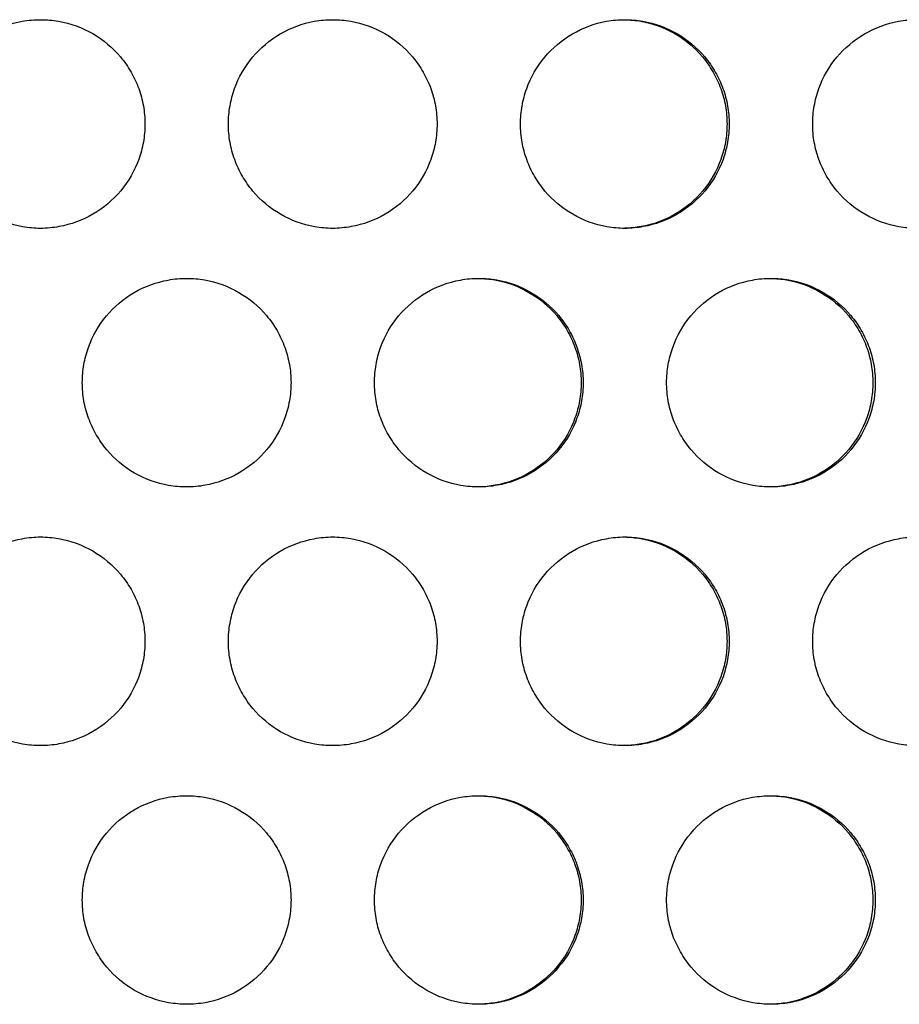
# Model space of a CAD drawing. Extents: x 6 to 291, y 6 to 205.
# Drawn here: x 41 to 43, y 51 to 54 of the extents above; entities that cross this region are included whole.
import ezdxf

# ---------------------------------------------------------------- set-up
doc = ezdxf.new("R2010")
doc.units = 0
doc.header["$MEASUREMENT"] = 0
doc.layers.add('3面図', color=6, linetype='Continuous')

# ---------------------------------------------------------------- blocks, each defined once
blk = doc.blocks.new('AI9-BLK1')
at = {"layer": '3面図', "color": 7}
for points, knots in [([(-26.5978, -3.7197), (-26.5976, -3.7052), (-26.5964, -3.6904), (-26.594, -3.6763), (-26.5914, -3.6621), (-26.5878, -3.6484), (-26.583, -3.6349), (-26.5731, -3.6077), (-26.5585, -3.5822), (-26.5399, -3.5598), (-26.5213, -3.5374), (-26.4986, -3.5181), (-26.4734, -3.5037), (-26.4483, -3.4888), (-26.4204, -3.4785), (-26.3918, -3.4733), (-26.3773, -3.4709), (-26.3625, -3.4696), (-26.3477, -3.4696)], [0, 0, 0, 0, 1, 1, 1, 2, 2, 2, 3, 3, 3, 4, 4, 4, 5, 5, 5, 6, 6, 6, 6]), ([(-26.3477, -3.4696), (-26.3334, -3.4696), (-26.3189, -3.4709), (-26.3048, -3.4733), (-26.276, -3.4785), (-26.2481, -3.4885), (-26.2229, -3.503), (-26.1976, -3.5174), (-26.1751, -3.5367), (-26.1563, -3.5588), (-26.147, -3.5702), (-26.1385, -3.5822), (-26.1311, -3.595), (-26.1241, -3.6077), (-26.1177, -3.6208), (-26.1127, -3.6346), (-26.1077, -3.648), (-26.1041, -3.6618), (-26.1015, -3.6763), (-26.0991, -3.6904), (-26.0979, -3.7052), (-26.0977, -3.7197)], [0, 0, 0, 0, 1, 1, 1, 2, 2, 2, 3, 3, 3, 4, 4, 4, 5, 5, 5, 6, 6, 6, 7, 7, 7, 7]), ([(-25.8979, -3.7197), (-25.8977, -3.7052), (-25.8965, -3.6904), (-25.8939, -3.6763), (-25.8915, -3.6621), (-25.8879, -3.6484), (-25.8831, -3.6349), (-25.8733, -3.6077), (-25.8585, -3.5822), (-25.8399, -3.5598), (-25.8212, -3.5374), (-25.7987, -3.5181), (-25.7734, -3.5037), (-25.7482, -3.4888), (-25.7205, -3.4785), (-25.6919, -3.4733), (-25.6772, -3.4709), (-25.6626, -3.4696), (-25.6478, -3.4696)], [0, 0, 0, 0, 1, 1, 1, 2, 2, 2, 3, 3, 3, 4, 4, 4, 5, 5, 5, 6, 6, 6, 6]), ([(-25.6478, -3.4696), (-25.6333, -3.4696), (-25.619, -3.4709), (-25.6047, -3.4733), (-25.5761, -3.4785), (-25.5482, -3.4885), (-25.5229, -3.503), (-25.4978, -3.5174), (-25.475, -3.5367), (-25.4564, -3.5588), (-25.4469, -3.5702), (-25.4385, -3.5822), (-25.4313, -3.595), (-25.424, -3.6077), (-25.4178, -3.6208), (-25.4128, -3.6346), (-25.4078, -3.648), (-25.404, -3.6618), (-25.4016, -3.6763), (-25.3992, -3.6904), (-25.398, -3.7052), (-25.3978, -3.7197)], [0, 0, 0, 0, 1, 1, 1, 2, 2, 2, 3, 3, 3, 4, 4, 4, 5, 5, 5, 6, 6, 6, 7, 7, 7, 7]), ([(-25.1979, -3.7197), (-25.1977, -3.7052), (-25.1965, -3.6904), (-25.1941, -3.6763), (-25.1915, -3.6621), (-25.1879, -3.6484), (-25.183, -3.6349), (-25.1734, -3.6077), (-25.1586, -3.5822), (-25.14, -3.5598), (-25.1214, -3.5374), (-25.0988, -3.5181), (-25.0735, -3.5037), (-25.0483, -3.4888), (-25.0206, -3.4785), (-24.992, -3.4733), (-24.9774, -3.4709), (-24.9627, -3.4696), (-24.9479, -3.4696)], [0, 0, 0, 0, 1, 1, 1, 2, 2, 2, 3, 3, 3, 4, 4, 4, 5, 5, 5, 6, 6, 6, 6]), ([(-24.9479, -3.4696), (-24.9334, -3.4696), (-24.9192, -3.4709), (-24.9049, -3.4733), (-24.8763, -3.4785), (-24.8484, -3.4885), (-24.823, -3.503), (-24.7979, -3.5174), (-24.7751, -3.5367), (-24.7564, -3.5588), (-24.7471, -3.5702), (-24.7386, -3.5822), (-24.7312, -3.595), (-24.724, -3.6077), (-24.7178, -3.6208), (-24.7128, -3.6346), (-24.708, -3.648), (-24.7042, -3.6618), (-24.7018, -3.6763), (-24.6994, -3.6904), (-24.698, -3.7052), (-24.698, -3.7197)], [0, 0, 0, 0, 1, 1, 1, 2, 2, 2, 3, 3, 3, 4, 4, 4, 5, 5, 5, 6, 6, 6, 7, 7, 7, 7]), ([(-24.9479, -3.4699), (-24.9352, -3.4699), (-24.9224, -3.4713), (-24.9098, -3.4733), (-24.8813, -3.4785), (-24.8533, -3.4885), (-24.8282, -3.503), (-24.8029, -3.5174), (-24.7803, -3.5367), (-24.7615, -3.5588), (-24.7522, -3.5702), (-24.744, -3.5822), (-24.7366, -3.595), (-24.7293, -3.6077), (-24.7231, -3.6208), (-24.7181, -3.6346), (-24.7131, -3.648), (-24.7095, -3.6618), (-24.7069, -3.6763), (-24.7045, -3.6904), (-24.7033, -3.7052), (-24.7031, -3.7197)], [0, 0, 0, 0, 1, 1, 1, 2, 2, 2, 3, 3, 3, 4, 4, 4, 5, 5, 5, 6, 6, 6, 7, 7, 7, 7]), ([(-24.4978, -3.7197), (-24.4978, -3.7052), (-24.4966, -3.6904), (-24.494, -3.6763), (-24.4916, -3.6621), (-24.4878, -3.6484), (-24.4832, -3.6349), (-24.4734, -3.6077), (-24.4587, -3.5822), (-24.4401, -3.5598), (-24.4213, -3.5374), (-24.3988, -3.5181), (-24.3734, -3.5037), (-24.3483, -3.4888), (-24.3206, -3.4785), (-24.292, -3.4733), (-24.2775, -3.4709), (-24.2627, -3.4696), (-24.2479, -3.4696)], [0, 0, 0, 0, 1, 1, 1, 2, 2, 2, 3, 3, 3, 4, 4, 4, 5, 5, 5, 6, 6, 6, 6]), ([(-26.3478, -3.9698), (-26.3621, -3.9698), (-26.3766, -3.9684), (-26.3907, -3.966), (-26.4193, -3.9608), (-26.4472, -3.9508), (-26.4727, -3.936), (-26.4979, -3.9219), (-26.5204, -3.9026), (-26.539, -3.8802), (-26.5485, -3.8692), (-26.5569, -3.8571), (-26.5644, -3.8444), (-26.5716, -3.8316), (-26.5778, -3.8185), (-26.5828, -3.8048), (-26.5876, -3.7913), (-26.5914, -3.7772), (-26.5938, -3.7634), (-26.5964, -3.749), (-26.5976, -3.7345), (-26.5978, -3.7197)], [0, 0, 0, 0, 1, 1, 1, 2, 2, 2, 3, 3, 3, 4, 4, 4, 5, 5, 5, 6, 6, 6, 7, 7, 7, 7]), ([(-26.0977, -3.7197), (-26.0979, -3.7341), (-26.0991, -3.7486), (-26.1015, -3.7631), (-26.1041, -3.7772), (-26.1077, -3.791), (-26.1125, -3.8044), (-26.1224, -3.8316), (-26.137, -3.8571), (-26.1556, -3.8795), (-26.1744, -3.9019), (-26.1969, -3.9212), (-26.2223, -3.9357), (-26.2472, -3.9505), (-26.2751, -3.9605), (-26.3037, -3.9656), (-26.3182, -3.9681), (-26.333, -3.9698), (-26.3478, -3.9698)], [0, 0, 0, 0, 1, 1, 1, 2, 2, 2, 3, 3, 3, 4, 4, 4, 5, 5, 5, 6, 6, 6, 6]), ([(-25.648, -3.9698), (-25.6623, -3.9698), (-25.6767, -3.9684), (-25.6909, -3.966), (-25.7194, -3.9608), (-25.7474, -3.9508), (-25.7727, -3.936), (-25.7978, -3.9219), (-25.8206, -3.9026), (-25.8392, -3.8802), (-25.8486, -3.8692), (-25.8569, -3.8571), (-25.8643, -3.8444), (-25.8717, -3.8316), (-25.8779, -3.8185), (-25.8827, -3.8048), (-25.8877, -3.7913), (-25.8914, -3.7772), (-25.8939, -3.7634), (-25.8965, -3.749), (-25.8977, -3.7345), (-25.8979, -3.7197)], [0, 0, 0, 0, 1, 1, 1, 2, 2, 2, 3, 3, 3, 4, 4, 4, 5, 5, 5, 6, 6, 6, 7, 7, 7, 7]), ([(-25.3978, -3.7197), (-25.398, -3.7341), (-25.3992, -3.7486), (-25.4016, -3.7631), (-25.404, -3.7772), (-25.4078, -3.791), (-25.4127, -3.8044), (-25.4225, -3.8316), (-25.4371, -3.8571), (-25.4557, -3.8795), (-25.4743, -3.9019), (-25.4971, -3.9212), (-25.5222, -3.9357), (-25.5474, -3.9505), (-25.5751, -3.9605), (-25.6037, -3.9656), (-25.6183, -3.9681), (-25.6331, -3.9698), (-25.648, -3.9698)], [0, 0, 0, 0, 1, 1, 1, 2, 2, 2, 3, 3, 3, 4, 4, 4, 5, 5, 5, 6, 6, 6, 6]), ([(-24.9479, -3.9698), (-24.9624, -3.9698), (-24.9767, -3.9684), (-24.991, -3.966), (-25.0196, -3.9608), (-25.0475, -3.9508), (-25.0728, -3.936), (-25.098, -3.9219), (-25.1207, -3.9026), (-25.1393, -3.8802), (-25.1488, -3.8692), (-25.157, -3.8571), (-25.1644, -3.8444), (-25.1717, -3.8316), (-25.1779, -3.8185), (-25.1829, -3.8048), (-25.1879, -3.7913), (-25.1915, -3.7772), (-25.1941, -3.7634), (-25.1965, -3.749), (-25.1977, -3.7345), (-25.1979, -3.7197)], [0, 0, 0, 0, 1, 1, 1, 2, 2, 2, 3, 3, 3, 4, 4, 4, 5, 5, 5, 6, 6, 6, 7, 7, 7, 7]), ([(-24.7031, -3.7197), (-24.7033, -3.7341), (-24.7045, -3.7486), (-24.7069, -3.7631), (-24.7095, -3.7772), (-24.7131, -3.791), (-24.718, -3.8044), (-24.7278, -3.8316), (-24.7424, -3.8571), (-24.7608, -3.8795), (-24.7796, -3.9019), (-24.8022, -3.9212), (-24.8273, -3.9357), (-24.8525, -3.9505), (-24.8802, -3.9605), (-24.9088, -3.9656), (-24.9217, -3.9681), (-24.9348, -3.9691), (-24.9479, -3.9694)], [0, 0, 0, 0, 1, 1, 1, 2, 2, 2, 3, 3, 3, 4, 4, 4, 5, 5, 5, 6, 6, 6, 6]), ([(-24.698, -3.7197), (-24.698, -3.7341), (-24.6994, -3.7486), (-24.7018, -3.7631), (-24.7042, -3.7772), (-24.708, -3.791), (-24.7126, -3.8044), (-24.7224, -3.8316), (-24.7372, -3.8571), (-24.7557, -3.8795), (-24.7745, -3.9019), (-24.797, -3.9212), (-24.8223, -3.9357), (-24.8475, -3.9505), (-24.8752, -3.9605), (-24.9038, -3.9656), (-24.9183, -3.9681), (-24.9331, -3.9698), (-24.9479, -3.9698)], [0, 0, 0, 0, 1, 1, 1, 2, 2, 2, 3, 3, 3, 4, 4, 4, 5, 5, 5, 6, 6, 6, 6]), ([(-24.2479, -3.9698), (-24.2623, -3.9698), (-24.2768, -3.9684), (-24.2911, -3.966), (-24.3197, -3.9608), (-24.3474, -3.9508), (-24.3728, -3.936), (-24.3981, -3.9219), (-24.4208, -3.9026), (-24.4394, -3.8802), (-24.4487, -3.8692), (-24.4572, -3.8571), (-24.4644, -3.8444), (-24.4718, -3.8316), (-24.478, -3.8185), (-24.483, -3.8048), (-24.4878, -3.7913), (-24.4916, -3.7772), (-24.494, -3.7634), (-24.4966, -3.749), (-24.4978, -3.7345), (-24.4978, -3.7197)], [0, 0, 0, 0, 1, 1, 1, 2, 2, 2, 3, 3, 3, 4, 4, 4, 5, 5, 5, 6, 6, 6, 7, 7, 7, 7]), ([(-26.2478, -4.3394), (-26.2478, -4.325), (-26.2465, -4.3105), (-26.244, -4.296), (-26.2416, -4.2823), (-26.2379, -4.2685), (-26.2329, -4.255), (-26.2231, -4.2275), (-26.2085, -4.202), (-26.1899, -4.1796), (-26.1713, -4.1572), (-26.1487, -4.1382), (-26.1234, -4.1234), (-26.0982, -4.109), (-26.0703, -4.0986), (-26.0419, -4.0935), (-26.0273, -4.0907), (-26.0125, -4.0897), (-25.9976, -4.0897)], [0, 0, 0, 0, 1, 1, 1, 2, 2, 2, 3, 3, 3, 4, 4, 4, 5, 5, 5, 6, 6, 6, 6]), ([(-25.9976, -4.0897), (-25.9833, -4.0897), (-25.9689, -4.0907), (-25.9547, -4.0931), (-25.9262, -4.0983), (-25.8982, -4.1086), (-25.8729, -4.1231), (-25.8478, -4.1376), (-25.825, -4.1565), (-25.8064, -4.1789), (-25.797, -4.1899), (-25.7885, -4.202), (-25.7813, -4.2147), (-25.7739, -4.2275), (-25.7677, -4.2409), (-25.7629, -4.2547), (-25.7579, -4.2678), (-25.7541, -4.2816), (-25.7517, -4.296), (-25.7491, -4.3102), (-25.7479, -4.325), (-25.7477, -4.3394)], [0, 0, 0, 0, 1, 1, 1, 2, 2, 2, 3, 3, 3, 4, 4, 4, 5, 5, 5, 6, 6, 6, 7, 7, 7, 7]), ([(-25.5479, -4.3394), (-25.5477, -4.325), (-25.5465, -4.3105), (-25.5439, -4.296), (-25.5415, -4.2823), (-25.5379, -4.2685), (-25.5331, -4.255), (-25.5232, -4.2275), (-25.5086, -4.202), (-25.49, -4.1796), (-25.4714, -4.1572), (-25.4488, -4.1382), (-25.4233, -4.1234), (-25.3982, -4.109), (-25.3705, -4.0986), (-25.3419, -4.0935), (-25.3274, -4.0907), (-25.3126, -4.0897), (-25.2978, -4.0897)], [0, 0, 0, 0, 1, 1, 1, 2, 2, 2, 3, 3, 3, 4, 4, 4, 5, 5, 5, 6, 6, 6, 6]), ([(-25.2979, -4.0897), (-25.2848, -4.09), (-25.2721, -4.0911), (-25.2594, -4.0931), (-25.2308, -4.0983), (-25.2029, -4.1086), (-25.1777, -4.1231), (-25.1524, -4.1376), (-25.1296, -4.1565), (-25.1112, -4.1789), (-25.1017, -4.1899), (-25.0933, -4.202), (-25.0861, -4.2147), (-25.0788, -4.2275), (-25.0725, -4.2409), (-25.0676, -4.2547), (-25.0626, -4.2678), (-25.059, -4.2816), (-25.0564, -4.296), (-25.054, -4.3102), (-25.0528, -4.325), (-25.0526, -4.3394)], [0, 0, 0, 0, 1, 1, 1, 2, 2, 2, 3, 3, 3, 4, 4, 4, 5, 5, 5, 6, 6, 6, 7, 7, 7, 7]), ([(-25.2978, -4.0897), (-25.2833, -4.0897), (-25.269, -4.0907), (-25.2547, -4.0931), (-25.2261, -4.0983), (-25.1984, -4.1086), (-25.1731, -4.1231), (-25.1477, -4.1376), (-25.125, -4.1565), (-25.1064, -4.1789), (-25.0969, -4.1899), (-25.0886, -4.202), (-25.0812, -4.2147), (-25.074, -4.2275), (-25.0678, -4.2409), (-25.0628, -4.2547), (-25.058, -4.2678), (-25.0542, -4.2816), (-25.0518, -4.296), (-25.0492, -4.3102), (-25.048, -4.325), (-25.0478, -4.3394)], [0, 0, 0, 0, 1, 1, 1, 2, 2, 2, 3, 3, 3, 4, 4, 4, 5, 5, 5, 6, 6, 6, 7, 7, 7, 7]), ([(-24.8478, -4.3394), (-24.8478, -4.325), (-24.8466, -4.3105), (-24.844, -4.296), (-24.8416, -4.2823), (-24.8378, -4.2685), (-24.833, -4.255), (-24.8232, -4.2275), (-24.8087, -4.202), (-24.7901, -4.1796), (-24.7714, -4.1572), (-24.7488, -4.1382), (-24.7235, -4.1234), (-24.6983, -4.109), (-24.6706, -4.0986), (-24.642, -4.0935), (-24.6274, -4.0907), (-24.6127, -4.0897), (-24.5979, -4.0897)], [0, 0, 0, 0, 1, 1, 1, 2, 2, 2, 3, 3, 3, 4, 4, 4, 5, 5, 5, 6, 6, 6, 6]), ([(-24.5979, -4.0897), (-24.5853, -4.09), (-24.5727, -4.0914), (-24.5603, -4.0931), (-24.5317, -4.0983), (-24.5038, -4.1086), (-24.4787, -4.1231), (-24.4534, -4.1376), (-24.4306, -4.1565), (-24.4122, -4.1789), (-24.4027, -4.1899), (-24.3945, -4.202), (-24.3871, -4.2147), (-24.3798, -4.2275), (-24.3734, -4.2409), (-24.3686, -4.2547), (-24.3638, -4.2678), (-24.36, -4.2816), (-24.3576, -4.296), (-24.355, -4.3102), (-24.3538, -4.325), (-24.3536, -4.3394)], [0, 0, 0, 0, 1, 1, 1, 2, 2, 2, 3, 3, 3, 4, 4, 4, 5, 5, 5, 6, 6, 6, 7, 7, 7, 7]), ([(-24.5979, -4.0897), (-24.5834, -4.0897), (-24.5691, -4.0907), (-24.5548, -4.0931), (-24.5262, -4.0983), (-24.4983, -4.1086), (-24.473, -4.1231), (-24.4479, -4.1376), (-24.4251, -4.1565), (-24.4065, -4.1789), (-24.397, -4.1899), (-24.3886, -4.202), (-24.3814, -4.2147), (-24.374, -4.2275), (-24.3679, -4.2409), (-24.3628, -4.2547), (-24.3579, -4.2678), (-24.3542, -4.2816), (-24.3517, -4.296), (-24.3493, -4.3102), (-24.348, -4.325), (-24.348, -4.3394)], [0, 0, 0, 0, 1, 1, 1, 2, 2, 2, 3, 3, 3, 4, 4, 4, 5, 5, 5, 6, 6, 6, 7, 7, 7, 7]), ([(-25.9978, -4.5896), (-26.0121, -4.5896), (-26.0267, -4.5882), (-26.0409, -4.5858), (-26.0695, -4.5809), (-26.0974, -4.5706), (-26.1227, -4.5561), (-26.1478, -4.5417), (-26.1706, -4.5227), (-26.1892, -4.5003), (-26.1987, -4.489), (-26.2069, -4.4769), (-26.2143, -4.4642), (-26.2216, -4.4518), (-26.2278, -4.4383), (-26.2328, -4.4245), (-26.2378, -4.4114), (-26.2414, -4.3973), (-26.244, -4.3832), (-26.2465, -4.3687), (-26.2478, -4.3543), (-26.2478, -4.3394)], [0, 0, 0, 0, 1, 1, 1, 2, 2, 2, 3, 3, 3, 4, 4, 4, 5, 5, 5, 6, 6, 6, 7, 7, 7, 7]), ([(-25.7477, -4.3394), (-25.7479, -4.3543), (-25.7491, -4.3687), (-25.7517, -4.3832), (-25.7541, -4.397), (-25.7577, -4.4108), (-25.7625, -4.4242), (-25.7725, -4.4514), (-25.787, -4.4772), (-25.8057, -4.4996), (-25.8243, -4.522), (-25.8469, -4.541), (-25.8722, -4.5558), (-25.8974, -4.5703), (-25.9251, -4.5806), (-25.9537, -4.5854), (-25.9684, -4.5882), (-25.9832, -4.5896), (-25.9978, -4.5896)], [0, 0, 0, 0, 1, 1, 1, 2, 2, 2, 3, 3, 3, 4, 4, 4, 5, 5, 5, 6, 6, 6, 6]), ([(-25.2979, -4.5896), (-25.3122, -4.5896), (-25.3267, -4.5882), (-25.3408, -4.5858), (-25.3696, -4.5809), (-25.3975, -4.5706), (-25.4227, -4.5561), (-25.448, -4.5417), (-25.4707, -4.5227), (-25.4893, -4.5003), (-25.4988, -4.489), (-25.5071, -4.4769), (-25.5145, -4.4642), (-25.5217, -4.4518), (-25.5279, -4.4383), (-25.5329, -4.4245), (-25.5379, -4.4114), (-25.5415, -4.3973), (-25.5439, -4.3832), (-25.5465, -4.3687), (-25.5479, -4.3543), (-25.5479, -4.3394)], [0, 0, 0, 0, 1, 1, 1, 2, 2, 2, 3, 3, 3, 4, 4, 4, 5, 5, 5, 6, 6, 6, 7, 7, 7, 7]), ([(-25.0526, -4.3394), (-25.0528, -4.3543), (-25.054, -4.3687), (-25.0564, -4.3832), (-25.059, -4.397), (-25.0625, -4.4108), (-25.0675, -4.4242), (-25.0771, -4.4514), (-25.0919, -4.4772), (-25.1104, -4.4996), (-25.129, -4.522), (-25.1517, -4.541), (-25.1768, -4.5558), (-25.202, -4.5703), (-25.2297, -4.5806), (-25.2583, -4.5854), (-25.2714, -4.5882), (-25.2847, -4.5892), (-25.2979, -4.5896)], [0, 0, 0, 0, 1, 1, 1, 2, 2, 2, 3, 3, 3, 4, 4, 4, 5, 5, 5, 6, 6, 6, 6]), ([(-25.0478, -4.3394), (-25.048, -4.3543), (-25.0492, -4.3687), (-25.0516, -4.3832), (-25.054, -4.397), (-25.0578, -4.4108), (-25.0626, -4.4242), (-25.0725, -4.4514), (-25.0871, -4.4772), (-25.1057, -4.4996), (-25.1243, -4.522), (-25.147, -4.541), (-25.1724, -4.5558), (-25.1973, -4.5703), (-25.2252, -4.5806), (-25.2537, -4.5854), (-25.2683, -4.5882), (-25.2831, -4.5896), (-25.2979, -4.5896)], [0, 0, 0, 0, 1, 1, 1, 2, 2, 2, 3, 3, 3, 4, 4, 4, 5, 5, 5, 6, 6, 6, 6]), ([(-24.5979, -4.5896), (-24.6124, -4.5896), (-24.6268, -4.5882), (-24.641, -4.5858), (-24.6697, -4.5809), (-24.6975, -4.5706), (-24.7228, -4.5561), (-24.7481, -4.5417), (-24.7707, -4.5227), (-24.7894, -4.5003), (-24.7987, -4.489), (-24.8072, -4.4769), (-24.8144, -4.4642), (-24.8217, -4.4518), (-24.8279, -4.4383), (-24.833, -4.4245), (-24.8378, -4.4114), (-24.8416, -4.3973), (-24.844, -4.3832), (-24.8466, -4.3687), (-24.8478, -4.3543), (-24.8478, -4.3394)], [0, 0, 0, 0, 1, 1, 1, 2, 2, 2, 3, 3, 3, 4, 4, 4, 5, 5, 5, 6, 6, 6, 7, 7, 7, 7]), ([(-24.3536, -4.3394), (-24.3538, -4.3543), (-24.355, -4.3687), (-24.3576, -4.3829), (-24.36, -4.397), (-24.3636, -4.4108), (-24.3685, -4.4242), (-24.3783, -4.4514), (-24.3929, -4.4772), (-24.4115, -4.4996), (-24.4301, -4.522), (-24.4527, -4.541), (-24.478, -4.5558), (-24.503, -4.5703), (-24.5307, -4.5806), (-24.5593, -4.5854), (-24.5721, -4.5882), (-24.585, -4.5892), (-24.5981, -4.5896)], [0, 0, 0, 0, 1, 1, 1, 2, 2, 2, 3, 3, 3, 4, 4, 4, 5, 5, 5, 6, 6, 6, 6]), ([(-24.348, -4.3394), (-24.348, -4.3543), (-24.3493, -4.3687), (-24.3517, -4.3829), (-24.3542, -4.397), (-24.3578, -4.4108), (-24.3628, -4.4242), (-24.3726, -4.4514), (-24.3871, -4.4772), (-24.4057, -4.4996), (-24.4244, -4.522), (-24.447, -4.541), (-24.4723, -4.5558), (-24.4975, -4.5703), (-24.5252, -4.5806), (-24.5538, -4.5854), (-24.5684, -4.5882), (-24.5833, -4.5896), (-24.5979, -4.5896)], [0, 0, 0, 0, 1, 1, 1, 2, 2, 2, 3, 3, 3, 4, 4, 4, 5, 5, 5, 6, 6, 6, 6]), ([(-26.5978, -4.9596), (-26.5976, -4.9447), (-26.5964, -4.9306), (-26.594, -4.9162), (-26.5914, -4.902), (-26.5878, -4.8882), (-26.583, -4.8748), (-26.5731, -4.8476), (-26.5585, -4.8218), (-26.5399, -4.7997), (-26.5213, -4.777), (-26.4986, -4.758), (-26.4734, -4.7432), (-26.4483, -4.7287), (-26.4204, -4.7187), (-26.3918, -4.7136), (-26.3773, -4.7108), (-26.3625, -4.7094), (-26.3477, -4.7094)], [0, 0, 0, 0, 1, 1, 1, 2, 2, 2, 3, 3, 3, 4, 4, 4, 5, 5, 5, 6, 6, 6, 6]), ([(-26.3477, -4.7094), (-26.3334, -4.7094), (-26.3189, -4.7108), (-26.3048, -4.7132), (-26.276, -4.7181), (-26.2481, -4.7284), (-26.2229, -4.7429), (-26.1976, -4.7577), (-26.1751, -4.7763), (-26.1563, -4.7987), (-26.147, -4.81), (-26.1385, -4.8221), (-26.1311, -4.8348), (-26.1241, -4.8472), (-26.1177, -4.8607), (-26.1127, -4.8745), (-26.1077, -4.8879), (-26.1041, -4.9017), (-26.1015, -4.9158), (-26.0991, -4.9303), (-26.0979, -4.9447), (-26.0977, -4.9596)], [0, 0, 0, 0, 1, 1, 1, 2, 2, 2, 3, 3, 3, 4, 4, 4, 5, 5, 5, 6, 6, 6, 7, 7, 7, 7]), ([(-25.8979, -4.9596), (-25.8977, -4.9447), (-25.8965, -4.9306), (-25.8939, -4.9162), (-25.8915, -4.902), (-25.8879, -4.8882), (-25.8831, -4.8748), (-25.8733, -4.8476), (-25.8585, -4.8218), (-25.8399, -4.7997), (-25.8212, -4.777), (-25.7987, -4.758), (-25.7734, -4.7432), (-25.7482, -4.7287), (-25.7205, -4.7187), (-25.6919, -4.7136), (-25.6772, -4.7108), (-25.6626, -4.7094), (-25.6478, -4.7094)], [0, 0, 0, 0, 1, 1, 1, 2, 2, 2, 3, 3, 3, 4, 4, 4, 5, 5, 5, 6, 6, 6, 6]), ([(-25.6478, -4.7094), (-25.6333, -4.7094), (-25.619, -4.7108), (-25.6047, -4.7132), (-25.5761, -4.7181), (-25.5482, -4.7284), (-25.5229, -4.7429), (-25.4978, -4.7577), (-25.475, -4.7763), (-25.4564, -4.7987), (-25.4469, -4.81), (-25.4385, -4.8221), (-25.4313, -4.8348), (-25.424, -4.8472), (-25.4178, -4.8607), (-25.4128, -4.8745), (-25.4078, -4.8879), (-25.404, -4.9017), (-25.4016, -4.9158), (-25.3992, -4.9303), (-25.398, -4.9447), (-25.3978, -4.9596)], [0, 0, 0, 0, 1, 1, 1, 2, 2, 2, 3, 3, 3, 4, 4, 4, 5, 5, 5, 6, 6, 6, 7, 7, 7, 7]), ([(-25.1979, -4.9596), (-25.1977, -4.9447), (-25.1965, -4.9306), (-25.1941, -4.9162), (-25.1915, -4.902), (-25.1879, -4.8882), (-25.183, -4.8748), (-25.1734, -4.8476), (-25.1586, -4.8218), (-25.14, -4.7997), (-25.1214, -4.7773), (-25.0988, -4.758), (-25.0735, -4.7432), (-25.0483, -4.7287), (-25.0206, -4.7187), (-24.992, -4.7136), (-24.9774, -4.7108), (-24.9627, -4.7094), (-24.9479, -4.7094)], [0, 0, 0, 0, 1, 1, 1, 2, 2, 2, 3, 3, 3, 4, 4, 4, 5, 5, 5, 6, 6, 6, 6]), ([(-24.9479, -4.7094), (-24.9352, -4.7098), (-24.9224, -4.7112), (-24.9098, -4.7132), (-24.8813, -4.7181), (-24.8533, -4.7284), (-24.8282, -4.7429), (-24.8029, -4.7577), (-24.7803, -4.7763), (-24.7615, -4.7987), (-24.7522, -4.81), (-24.744, -4.8221), (-24.7366, -4.8348), (-24.7293, -4.8472), (-24.7231, -4.8607), (-24.7181, -4.8745), (-24.7131, -4.8879), (-24.7095, -4.9017), (-24.7069, -4.9158), (-24.7045, -4.9303), (-24.7033, -4.9447), (-24.7031, -4.9596)], [0, 0, 0, 0, 1, 1, 1, 2, 2, 2, 3, 3, 3, 4, 4, 4, 5, 5, 5, 6, 6, 6, 7, 7, 7, 7]), ([(-24.9479, -4.7094), (-24.9334, -4.7094), (-24.9192, -4.7108), (-24.9049, -4.7132), (-24.8763, -4.7181), (-24.8484, -4.7284), (-24.823, -4.7429), (-24.7979, -4.7577), (-24.7751, -4.7763), (-24.7564, -4.7987), (-24.7471, -4.81), (-24.7386, -4.8221), (-24.7312, -4.8348), (-24.724, -4.8472), (-24.7178, -4.8607), (-24.7128, -4.8745), (-24.708, -4.8879), (-24.7042, -4.9017), (-24.7018, -4.9158), (-24.6994, -4.9303), (-24.698, -4.9447), (-24.698, -4.9596)], [0, 0, 0, 0, 1, 1, 1, 2, 2, 2, 3, 3, 3, 4, 4, 4, 5, 5, 5, 6, 6, 6, 7, 7, 7, 7]), ([(-24.4978, -4.9596), (-24.4978, -4.9447), (-24.4966, -4.9306), (-24.494, -4.9162), (-24.4916, -4.902), (-24.4878, -4.8882), (-24.4832, -4.8748), (-24.4734, -4.8476), (-24.4587, -4.8218), (-24.4401, -4.7997), (-24.4213, -4.7773), (-24.3988, -4.758), (-24.3734, -4.7432), (-24.3483, -4.7287), (-24.3206, -4.7187), (-24.292, -4.7136), (-24.2775, -4.7108), (-24.2627, -4.7094), (-24.2479, -4.7094)], [0, 0, 0, 0, 1, 1, 1, 2, 2, 2, 3, 3, 3, 4, 4, 4, 5, 5, 5, 6, 6, 6, 6]), ([(-26.3478, -5.2093), (-26.3621, -5.2093), (-26.3766, -5.2083), (-26.3907, -5.2059), (-26.4193, -5.2007), (-26.4472, -5.1907), (-26.4727, -5.1763), (-26.4979, -5.1614), (-26.5204, -5.1425), (-26.539, -5.1204), (-26.5485, -5.1091), (-26.5569, -5.097), (-26.5644, -5.0843), (-26.5716, -5.0715), (-26.5778, -5.0584), (-26.5828, -5.0447), (-26.5876, -5.0312), (-26.5914, -5.0174), (-26.5938, -5.003), (-26.5964, -4.9888), (-26.5976, -4.974), (-26.5978, -4.9596)], [0, 0, 0, 0, 1, 1, 1, 2, 2, 2, 3, 3, 3, 4, 4, 4, 5, 5, 5, 6, 6, 6, 7, 7, 7, 7]), ([(-26.0977, -4.9596), (-26.0979, -4.974), (-26.0991, -4.9888), (-26.1015, -5.003), (-26.1041, -5.0167), (-26.1077, -5.0309), (-26.1125, -5.0443), (-26.1224, -5.0715), (-26.137, -5.097), (-26.1556, -5.1194), (-26.1744, -5.1421), (-26.1969, -5.1608), (-26.2223, -5.1756), (-26.2472, -5.1904), (-26.2751, -5.2004), (-26.3037, -5.2055), (-26.3182, -5.2083), (-26.333, -5.2093), (-26.3478, -5.2093)], [0, 0, 0, 0, 1, 1, 1, 2, 2, 2, 3, 3, 3, 4, 4, 4, 5, 5, 5, 6, 6, 6, 6]), ([(-25.648, -5.2093), (-25.6623, -5.2093), (-25.6767, -5.2083), (-25.6909, -5.2059), (-25.7194, -5.2007), (-25.7474, -5.1907), (-25.7727, -5.1763), (-25.7978, -5.1614), (-25.8206, -5.1425), (-25.8392, -5.1204), (-25.8486, -5.1091), (-25.8569, -5.097), (-25.8643, -5.0843), (-25.8717, -5.0715), (-25.8779, -5.0584), (-25.8827, -5.0447), (-25.8877, -5.0312), (-25.8914, -5.0174), (-25.8939, -5.003), (-25.8965, -4.9888), (-25.8977, -4.974), (-25.8979, -4.9596)], [0, 0, 0, 0, 1, 1, 1, 2, 2, 2, 3, 3, 3, 4, 4, 4, 5, 5, 5, 6, 6, 6, 7, 7, 7, 7]), ([(-25.3978, -4.9596), (-25.398, -4.974), (-25.3992, -4.9888), (-25.4016, -5.003), (-25.404, -5.0167), (-25.4078, -5.0305), (-25.4127, -5.0443), (-25.4225, -5.0715), (-25.4371, -5.097), (-25.4557, -5.1194), (-25.4743, -5.1421), (-25.4971, -5.1608), (-25.5222, -5.1756), (-25.5474, -5.1904), (-25.5751, -5.2004), (-25.6037, -5.2055), (-25.6183, -5.2083), (-25.6331, -5.2093), (-25.648, -5.2093)], [0, 0, 0, 0, 1, 1, 1, 2, 2, 2, 3, 3, 3, 4, 4, 4, 5, 5, 5, 6, 6, 6, 6]), ([(-24.9479, -5.2093), (-24.9624, -5.2093), (-24.9767, -5.2083), (-24.991, -5.2059), (-25.0196, -5.2007), (-25.0475, -5.1907), (-25.0728, -5.1763), (-25.098, -5.1614), (-25.1207, -5.1425), (-25.1393, -5.1204), (-25.1488, -5.1091), (-25.157, -5.097), (-25.1644, -5.0843), (-25.1717, -5.0715), (-25.1779, -5.0584), (-25.1829, -5.0447), (-25.1879, -5.0312), (-25.1915, -5.0174), (-25.1941, -5.003), (-25.1965, -4.9888), (-25.1977, -4.974), (-25.1979, -4.9596)], [0, 0, 0, 0, 1, 1, 1, 2, 2, 2, 3, 3, 3, 4, 4, 4, 5, 5, 5, 6, 6, 6, 7, 7, 7, 7]), ([(-24.7031, -4.9596), (-24.7033, -4.974), (-24.7045, -4.9888), (-24.7069, -5.003), (-24.7095, -5.0167), (-24.7131, -5.0305), (-24.718, -5.0443), (-24.7278, -5.0715), (-24.7424, -5.097), (-24.7608, -5.1194), (-24.7796, -5.1421), (-24.8022, -5.1608), (-24.8273, -5.1756), (-24.8525, -5.1904), (-24.8802, -5.2004), (-24.9088, -5.2055), (-24.9217, -5.208), (-24.9348, -5.2093), (-24.9479, -5.2093)], [0, 0, 0, 0, 1, 1, 1, 2, 2, 2, 3, 3, 3, 4, 4, 4, 5, 5, 5, 6, 6, 6, 6]), ([(-24.698, -4.9596), (-24.698, -4.974), (-24.6994, -4.9888), (-24.7018, -5.003), (-24.7042, -5.0167), (-24.708, -5.0305), (-24.7126, -5.0443), (-24.7224, -5.0715), (-24.7372, -5.097), (-24.7557, -5.1194), (-24.7745, -5.1421), (-24.797, -5.1608), (-24.8223, -5.1756), (-24.8475, -5.1904), (-24.8752, -5.2004), (-24.9038, -5.2055), (-24.9183, -5.2083), (-24.9331, -5.2093), (-24.9479, -5.2093)], [0, 0, 0, 0, 1, 1, 1, 2, 2, 2, 3, 3, 3, 4, 4, 4, 5, 5, 5, 6, 6, 6, 6]), ([(-24.2479, -5.2093), (-24.2623, -5.2093), (-24.2768, -5.2083), (-24.2911, -5.2059), (-24.3197, -5.2007), (-24.3474, -5.1907), (-24.3728, -5.1763), (-24.3981, -5.1614), (-24.4208, -5.1425), (-24.4394, -5.1204), (-24.4487, -5.1091), (-24.4572, -5.097), (-24.4644, -5.0843), (-24.4718, -5.0715), (-24.478, -5.0581), (-24.483, -5.0447), (-24.4878, -5.0312), (-24.4916, -5.0174), (-24.494, -5.003), (-24.4966, -4.9888), (-24.4978, -4.974), (-24.4978, -4.9596)], [0, 0, 0, 0, 1, 1, 1, 2, 2, 2, 3, 3, 3, 4, 4, 4, 5, 5, 5, 6, 6, 6, 7, 7, 7, 7]), ([(-26.2478, -5.5797), (-26.2478, -5.5649), (-26.2465, -5.5504), (-26.244, -5.5363), (-26.2416, -5.5218), (-26.2379, -5.508), (-26.2329, -5.4949), (-26.2231, -5.4677), (-26.2085, -5.4419), (-26.1899, -5.4195), (-26.1713, -5.3971), (-26.1487, -5.3778), (-26.1234, -5.3633), (-26.0982, -5.3489), (-26.0703, -5.3385), (-26.0419, -5.3334), (-26.0273, -5.3309), (-26.0125, -5.3296), (-25.9976, -5.3296)], [0, 0, 0, 0, 1, 1, 1, 2, 2, 2, 3, 3, 3, 4, 4, 4, 5, 5, 5, 6, 6, 6, 6]), ([(-25.9976, -5.3296), (-25.9833, -5.3296), (-25.9689, -5.3309), (-25.9547, -5.3334), (-25.9262, -5.3382), (-25.8982, -5.3482), (-25.8729, -5.363), (-25.8478, -5.3774), (-25.825, -5.3964), (-25.8064, -5.4188), (-25.797, -5.4298), (-25.7885, -5.4422), (-25.7813, -5.455), (-25.7739, -5.4674), (-25.7677, -5.4805), (-25.7629, -5.4942), (-25.7579, -5.5077), (-25.7541, -5.5218), (-25.7517, -5.5359), (-25.7491, -5.5504), (-25.7479, -5.5649), (-25.7477, -5.5797)], [0, 0, 0, 0, 1, 1, 1, 2, 2, 2, 3, 3, 3, 4, 4, 4, 5, 5, 5, 6, 6, 6, 7, 7, 7, 7]), ([(-25.5479, -5.5797), (-25.5477, -5.5649), (-25.5465, -5.5504), (-25.5439, -5.5363), (-25.5415, -5.5218), (-25.5379, -5.508), (-25.5331, -5.4949), (-25.5232, -5.4677), (-25.5086, -5.4419), (-25.49, -5.4195), (-25.4714, -5.3971), (-25.4488, -5.3778), (-25.4233, -5.3633), (-25.3982, -5.3489), (-25.3705, -5.3385), (-25.3419, -5.3334), (-25.3274, -5.3309), (-25.3126, -5.3296), (-25.2978, -5.3296)], [0, 0, 0, 0, 1, 1, 1, 2, 2, 2, 3, 3, 3, 4, 4, 4, 5, 5, 5, 6, 6, 6, 6]), ([(-25.2979, -5.3296), (-25.2848, -5.3299), (-25.2721, -5.3309), (-25.2594, -5.3334), (-25.2308, -5.3382), (-25.2029, -5.3482), (-25.1777, -5.363), (-25.1524, -5.3774), (-25.1296, -5.3964), (-25.1112, -5.4188), (-25.1017, -5.4298), (-25.0933, -5.4422), (-25.0861, -5.455), (-25.0788, -5.4674), (-25.0725, -5.4805), (-25.0676, -5.4942), (-25.0626, -5.5077), (-25.059, -5.5218), (-25.0564, -5.5359), (-25.054, -5.5504), (-25.0528, -5.5649), (-25.0526, -5.5797)], [0, 0, 0, 0, 1, 1, 1, 2, 2, 2, 3, 3, 3, 4, 4, 4, 5, 5, 5, 6, 6, 6, 7, 7, 7, 7]), ([(-25.2978, -5.3296), (-25.2833, -5.3296), (-25.269, -5.3309), (-25.2547, -5.3334), (-25.2261, -5.3382), (-25.1984, -5.3482), (-25.1731, -5.363), (-25.1477, -5.3774), (-25.125, -5.3964), (-25.1064, -5.4188), (-25.0969, -5.4298), (-25.0886, -5.4422), (-25.0812, -5.455), (-25.074, -5.4674), (-25.0678, -5.4805), (-25.0628, -5.4942), (-25.058, -5.5077), (-25.0542, -5.5218), (-25.0518, -5.5359), (-25.0492, -5.5504), (-25.048, -5.5649), (-25.0478, -5.5797)], [0, 0, 0, 0, 1, 1, 1, 2, 2, 2, 3, 3, 3, 4, 4, 4, 5, 5, 5, 6, 6, 6, 7, 7, 7, 7]), ([(-24.8478, -5.5797), (-24.8478, -5.5649), (-24.8466, -5.5504), (-24.844, -5.5363), (-24.8416, -5.5218), (-24.8378, -5.508), (-24.833, -5.4949), (-24.8232, -5.4677), (-24.8087, -5.4419), (-24.7901, -5.4198), (-24.7714, -5.3971), (-24.7488, -5.3778), (-24.7235, -5.3633), (-24.6983, -5.3489), (-24.6706, -5.3385), (-24.642, -5.3334), (-24.6274, -5.3309), (-24.6127, -5.3296), (-24.5979, -5.3296)], [0, 0, 0, 0, 1, 1, 1, 2, 2, 2, 3, 3, 3, 4, 4, 4, 5, 5, 5, 6, 6, 6, 6]), ([(-24.5979, -5.3296), (-24.5853, -5.3299), (-24.5727, -5.3309), (-24.5603, -5.3334), (-24.5317, -5.3382), (-24.5038, -5.3482), (-24.4787, -5.363), (-24.4534, -5.3774), (-24.4306, -5.3964), (-24.4122, -5.4188), (-24.4027, -5.4298), (-24.3945, -5.4422), (-24.3871, -5.455), (-24.3798, -5.4674), (-24.3734, -5.4805), (-24.3686, -5.4942), (-24.3638, -5.5077), (-24.36, -5.5218), (-24.3576, -5.5359), (-24.355, -5.5504), (-24.3538, -5.5649), (-24.3536, -5.5797)], [0, 0, 0, 0, 1, 1, 1, 2, 2, 2, 3, 3, 3, 4, 4, 4, 5, 5, 5, 6, 6, 6, 7, 7, 7, 7]), ([(-24.5979, -5.3296), (-24.5834, -5.3296), (-24.5691, -5.3309), (-24.5548, -5.3334), (-24.5262, -5.3382), (-24.4983, -5.3482), (-24.473, -5.363), (-24.4479, -5.3774), (-24.4251, -5.3964), (-24.4065, -5.4188), (-24.397, -5.4298), (-24.3886, -5.4422), (-24.3814, -5.455), (-24.374, -5.4674), (-24.3679, -5.4805), (-24.3628, -5.4942), (-24.3579, -5.5077), (-24.3542, -5.5218), (-24.3517, -5.5359), (-24.3493, -5.5504), (-24.348, -5.5649), (-24.348, -5.5797)], [0, 0, 0, 0, 1, 1, 1, 2, 2, 2, 3, 3, 3, 4, 4, 4, 5, 5, 5, 6, 6, 6, 7, 7, 7, 7]), ([(-25.9978, -5.8294), (-26.0121, -5.8294), (-26.0267, -5.8281), (-26.0409, -5.8257), (-26.0695, -5.8205), (-26.0974, -5.8105), (-26.1227, -5.796), (-26.1478, -5.7816), (-26.1706, -5.7626), (-26.1892, -5.7402), (-26.1987, -5.7292), (-26.2069, -5.7168), (-26.2143, -5.704), (-26.2216, -5.6916), (-26.2278, -5.6782), (-26.2328, -5.6648), (-26.2378, -5.651), (-26.2414, -5.6372), (-26.244, -5.6231), (-26.2465, -5.6086), (-26.2478, -5.5941), (-26.2478, -5.5797)], [0, 0, 0, 0, 1, 1, 1, 2, 2, 2, 3, 3, 3, 4, 4, 4, 5, 5, 5, 6, 6, 6, 7, 7, 7, 7]), ([(-25.7477, -5.5797), (-25.7479, -5.5938), (-25.7491, -5.6086), (-25.7517, -5.6231), (-25.7541, -5.6369), (-25.7577, -5.6506), (-25.7625, -5.6644), (-25.7725, -5.6913), (-25.787, -5.7171), (-25.8057, -5.7392), (-25.8243, -5.7619), (-25.8469, -5.7809), (-25.8722, -5.7957), (-25.8974, -5.8102), (-25.9251, -5.8205), (-25.9537, -5.8257), (-25.9684, -5.8281), (-25.9832, -5.8294), (-25.9978, -5.8294)], [0, 0, 0, 0, 1, 1, 1, 2, 2, 2, 3, 3, 3, 4, 4, 4, 5, 5, 5, 6, 6, 6, 6]), ([(-25.2979, -5.8294), (-25.3122, -5.8294), (-25.3267, -5.8281), (-25.3408, -5.8257), (-25.3696, -5.8205), (-25.3975, -5.8105), (-25.4227, -5.796), (-25.448, -5.7816), (-25.4707, -5.7623), (-25.4893, -5.7402), (-25.4988, -5.7292), (-25.5071, -5.7168), (-25.5145, -5.704), (-25.5217, -5.6916), (-25.5279, -5.6782), (-25.5329, -5.6648), (-25.5379, -5.651), (-25.5415, -5.6372), (-25.5439, -5.6231), (-25.5465, -5.6086), (-25.5479, -5.5941), (-25.5479, -5.5797)], [0, 0, 0, 0, 1, 1, 1, 2, 2, 2, 3, 3, 3, 4, 4, 4, 5, 5, 5, 6, 6, 6, 7, 7, 7, 7]), ([(-25.0526, -5.5797), (-25.0528, -5.5938), (-25.054, -5.6086), (-25.0564, -5.6231), (-25.059, -5.6369), (-25.0625, -5.6506), (-25.0675, -5.6644), (-25.0771, -5.6913), (-25.0919, -5.7171), (-25.1104, -5.7392), (-25.129, -5.7619), (-25.1517, -5.7809), (-25.1768, -5.7957), (-25.202, -5.8102), (-25.2297, -5.8205), (-25.2583, -5.8257), (-25.2714, -5.8277), (-25.2847, -5.8291), (-25.2979, -5.8294)], [0, 0, 0, 0, 1, 1, 1, 2, 2, 2, 3, 3, 3, 4, 4, 4, 5, 5, 5, 6, 6, 6, 6]), ([(-25.0478, -5.5797), (-25.048, -5.5938), (-25.0492, -5.6086), (-25.0516, -5.6231), (-25.054, -5.6369), (-25.0578, -5.6506), (-25.0626, -5.6644), (-25.0725, -5.6913), (-25.0871, -5.7171), (-25.1057, -5.7392), (-25.1243, -5.7619), (-25.147, -5.7809), (-25.1724, -5.7957), (-25.1973, -5.8102), (-25.2252, -5.8205), (-25.2537, -5.8257), (-25.2683, -5.8281), (-25.2831, -5.8294), (-25.2979, -5.8294)], [0, 0, 0, 0, 1, 1, 1, 2, 2, 2, 3, 3, 3, 4, 4, 4, 5, 5, 5, 6, 6, 6, 6]), ([(-24.5979, -5.8294), (-24.6124, -5.8294), (-24.6268, -5.8281), (-24.641, -5.8257), (-24.6697, -5.8205), (-24.6975, -5.8105), (-24.7228, -5.796), (-24.7481, -5.7816), (-24.7707, -5.7623), (-24.7894, -5.7402), (-24.7987, -5.7292), (-24.8072, -5.7168), (-24.8144, -5.704), (-24.8217, -5.6916), (-24.8279, -5.6782), (-24.833, -5.6648), (-24.8378, -5.651), (-24.8416, -5.6372), (-24.844, -5.6231), (-24.8466, -5.6086), (-24.8478, -5.5941), (-24.8478, -5.5797)], [0, 0, 0, 0, 1, 1, 1, 2, 2, 2, 3, 3, 3, 4, 4, 4, 5, 5, 5, 6, 6, 6, 7, 7, 7, 7]), ([(-24.3536, -5.5797), (-24.3538, -5.5938), (-24.355, -5.6086), (-24.3576, -5.6231), (-24.36, -5.6369), (-24.3636, -5.6506), (-24.3685, -5.6644), (-24.3783, -5.6913), (-24.3929, -5.7171), (-24.4115, -5.7392), (-24.4301, -5.7619), (-24.4527, -5.7809), (-24.478, -5.7957), (-24.503, -5.8102), (-24.5307, -5.8205), (-24.5593, -5.8257), (-24.5721, -5.8277), (-24.585, -5.8291), (-24.5981, -5.8294)], [0, 0, 0, 0, 1, 1, 1, 2, 2, 2, 3, 3, 3, 4, 4, 4, 5, 5, 5, 6, 6, 6, 6]), ([(-24.348, -5.5797), (-24.348, -5.5938), (-24.3493, -5.6086), (-24.3517, -5.6231), (-24.3542, -5.6369), (-24.3578, -5.6506), (-24.3628, -5.6644), (-24.3726, -5.6913), (-24.3871, -5.7171), (-24.4057, -5.7392), (-24.4244, -5.7619), (-24.447, -5.7809), (-24.4723, -5.7957), (-24.4975, -5.8102), (-24.5252, -5.8205), (-24.5538, -5.8257), (-24.5684, -5.8281), (-24.5833, -5.8294), (-24.5979, -5.8294)], [0, 0, 0, 0, 1, 1, 1, 2, 2, 2, 3, 3, 3, 4, 4, 4, 5, 5, 5, 6, 6, 6, 6])]:
    blk.add_open_spline(points, degree=3, knots=knots, dxfattribs=at)

msp = doc.modelspace()

# ---------------------------------------------------------------- block references
at = {"layer": '3面図', "color": 7}
msp.add_blockref('AI9-BLK1', (67.5729, 57.0808), dxfattribs=at)

doc.saveas('drawing.dxf')
